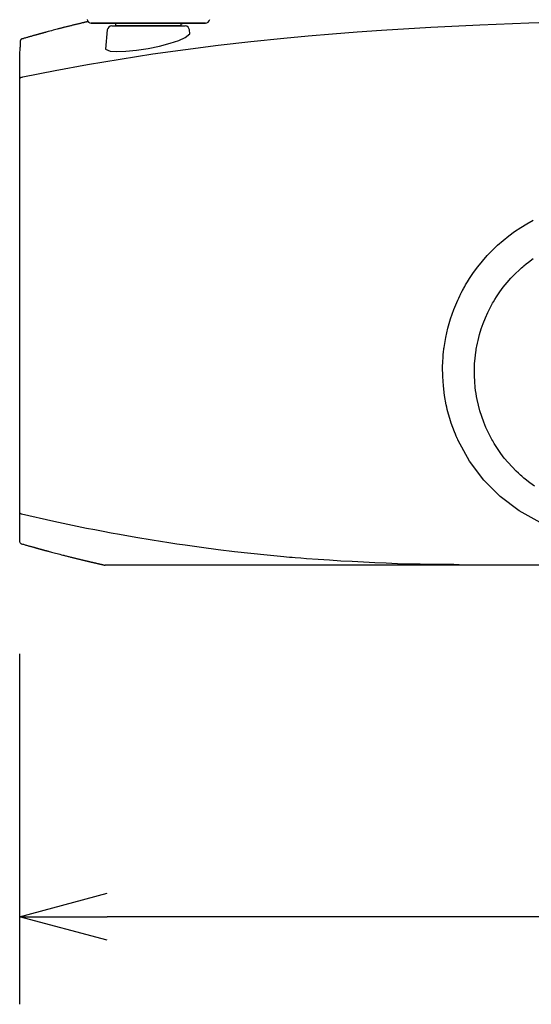
# Model space of a CAD drawing. Extents: x -64 to 71, y -57 to 56.
# Drawn here: x -56 to -44, y 1 to 23 of the extents above; entities that cross this region are included whole.
import ezdxf

# ---------------------------------------------------------------- set-up
doc = ezdxf.new("R2010")
doc.units = 0
doc.header["$MEASUREMENT"] = 0
doc.layers.get('0').update_dxf_attribs({"linetype": 'CONTINUOUS'})
doc.layers.get('DEFPOINTS').update_dxf_attribs({"linetype": 'CONTINUOUS'})
doc.layers.add('GAIKEI', color=7, linetype='CONTINUOUS')
doc.layers.add('SUNPO', color=3, linetype='CONTINUOUS')
doc.styles.get("Standard").update_dxf_attribs({"font": 'MONOTXT.shx', "bigfont": 'BIGFONT.shx'})
doc.dimstyles.get("Standard").update_dxf_attribs({"dimscale": 0, "dimtxt": 3, "dimasz": 2, "dimexe": 2, "dimexo": 2, "dimgap": 0.09, "dimtad": 3, "dimdec": 4, "dimzin": 0, "dimdsep": 46, "dimtxsty": 'STANDARD', "dimblk1": 'OPEN30', "dimblk2": 'OPEN30', "dimsah": 1, "dimcen": 0, "dimadec": 0, "dimazin": 0, "dimtfac": 1, "dimtdec": 4, "dimtofl": 0, "dimtmove": 2, "dimatfit": 3, "dimldrblk": 'OPEN30', "dimfxl": 1, "dimtolj": 1, "dimtzin": 0, "dimarcsym": 0})

# ---------------------------------------------------------------- blocks, each defined once
blk = doc.blocks.new('_OPEN30')
at = {"color": 0, "linetype": 'ByBlock'}
for p, q in [((-1, 0.268), (0, 0)), ((0, 0), (-1, -0.268)), ((0, 0), (-1, 0))]:
    blk.add_line(p, q, dxfattribs=at)
blk = doc.blocks.new('*D8')
at = {"layer": 'DEFPOINTS', "color": 0}
for p in [(-55.863, 10.882), (-10.369, 10.882), (-55.863, 2.882)]:
    blk.add_point(p, dxfattribs=at)
at = {"layer": 'SUNPO', "color": 0, "lineweight": -2}
for p, q in [((-55.863, 8.882), (-55.863, 0.882)), ((-10.369, 8.882), (-10.369, 0.882)), ((-12.369, 2.882), (-53.863, 2.882))]:
    blk.add_line(p, q, dxfattribs=at)
at = {"layer": 'SUNPO', "color": 0, "lineweight": -2, "xscale": 2, "yscale": 2, "zscale": 2, "rotation": 180}
blk.add_blockref('_OPEN30', (-55.863, 2.882), dxfattribs=at)
at = {"layer": 'SUNPO', "color": 0, "lineweight": -2, "xscale": 2, "yscale": 2, "zscale": 2}
blk.add_blockref('_OPEN30', (-10.369, 2.882), dxfattribs=at)
at = {"layer": 'SUNPO', "color": 0, "insert": (-33.116, 4.632), "char_height": 2.5, "attachment_point": 5}
blk.add_mtext('\\A1;455', dxfattribs=at)

msp = doc.modelspace()

# ---------------------------------------------------------------- linework, layer by layer
at = {"layer": 'GAIKEI', "color": 1}
for p, q in [((-54.2281, 23.27623), (-53.67314, 23.26658)), ((-53.67314, 23.26658), (-53.67314, 23.2411)), ((-52.17349, 23.26658), (-51.61853, 23.27623)), ((-52.17349, 23.2411), (-52.17349, 23.26658)), ((-52.1679, 23.25677), (-52.17349, 23.25591)), ((-52.1679, 23.25677), (-52.17349, 23.25591)), ((-52.1679, 23.25677), (-52.1679, 23.25694)), ((-52.1679, 23.25677), (-52.1679, 23.25694)), ((-52.16359, 23.25746), (-52.16359, 23.26676)), ((-52.16359, 23.25746), (-52.16359, 23.26676)), ((-53.8612, 23.119), (-53.89926, 22.68312)), ((-53.8612, 23.119), (-53.89926, 22.68312)), ((-51.97777, 23.02876), (-51.98569, 23.119)), ((-51.97777, 23.02876), (-51.98569, 23.119))]:
    msp.add_line(p, q, dxfattribs=at)
at = {"layer": 'GAIKEI', "color": 7}
for p, q in [((-55.81247, 22.91458), (-55.7782, 22.92405)), ((-55.81247, 22.91458), (-55.7782, 22.92405)), ((-53.92095, 10.90485), (-53.91321, 10.90313))]:
    msp.add_line(p, q, dxfattribs=at)
for points in [[(-54.30112, 23.31033), (-54.30448, 23.30947), (-54.31257, 23.3074), (-54.32049, 23.3055), (-54.3285, 23.30378), (-54.33642, 23.30172), (-54.34469, 23.29982), (-54.35295, 23.29793), (-54.3632, 23.29569), (-54.37362, 23.29293), (-54.38473, 23.29052), (-54.39618, 23.28777), (-54.40832, 23.28484), (-54.42072, 23.28191), (-54.43372, 23.27864), (-54.44716, 23.27554), (-54.46128, 23.2721), (-54.47557, 23.26882), (-54.49055, 23.26521), (-54.50588, 23.26142), (-54.52173, 23.25763), (-54.538, 23.25367), (-54.5547, 23.24953), (-54.57167, 23.24557), (-54.58837, 23.24144), (-54.60533, 23.23731), (-54.62213, 23.23317), (-54.63883, 23.22904), (-54.65545, 23.22491), (-54.67215, 23.22078), (-54.68877, 23.21664), (-54.70548, 23.21251), (-54.72192, 23.20838), (-54.73846, 23.20424), (-54.75508, 23.20011), (-54.77144, 23.19598), (-54.78788, 23.19184), (-54.80424, 23.18771), (-54.82069, 23.1834), (-54.83688, 23.17944), (-54.85152, 23.17565), (-54.86598, 23.17204), (-54.88062, 23.16825), (-54.89491, 23.16463), (-54.90955, 23.16067), (-54.92385, 23.15723), (-54.93831, 23.15327), (-54.95235, 23.14965), (-54.96681, 23.14586), (-54.98111, 23.14224), (-55.0097, 23.13484), (-55.03845, 23.12726), (-55.0679, 23.11951), (-55.09735, 23.11176), (-55.13593, 23.10126), (-55.17442, 23.0911), (-55.21429, 23.08025), (-55.25398, 23.06957), (-55.26457, 23.06682), (-55.27508, 23.06389), (-55.28584, 23.06096), (-55.29643, 23.05803), (-55.3072, 23.0551), (-55.31813, 23.05218), (-55.32872, 23.04925), (-55.33931, 23.04649), (-55.34844, 23.04374), (-55.35783, 23.04133), (-55.36558, 23.03926), (-55.37333, 23.03702), (-55.37884, 23.03547), (-55.38426, 23.03409), (-55.38865, 23.03289), (-55.39287, 23.03168), (-55.39623, 23.03082), (-55.39959, 23.02996), (-55.40174, 23.0291), (-55.40398, 23.02858), (-55.40476, 23.02824), (-55.40562, 23.02807), (-55.40699, 23.02772), (-55.40863, 23.02738), (-55.41087, 23.02669), (-55.41302, 23.02617), (-55.41604, 23.02531), (-55.41922, 23.02445), (-55.42292, 23.02342), (-55.42663, 23.02221), (-55.43119, 23.02101), (-55.43575, 23.0198), (-55.44109, 23.01842), (-55.44652, 23.01687), (-55.45254, 23.01515), (-55.45866, 23.01343), (-55.46753, 23.01102), (-55.47648, 23.00861), (-55.48673, 23.00568), (-55.4968, 23.00292), (-55.50826, 22.99965), (-55.51971, 22.99655), (-55.53237, 22.99294), (-55.54511, 22.98949), (-55.55906, 22.98553), (-55.57292, 22.98174), (-55.58816, 22.97726), (-55.60332, 22.97313), (-55.61968, 22.96848), (-55.6363, 22.964), (-55.65231, 22.95935), (-55.6685, 22.9547), (-55.68564, 22.95005), (-55.70294, 22.94506), (-55.72111, 22.93989), (-55.73945, 22.9349), (-55.75866, 22.92939), (-55.77803, 22.92388), (-55.79551, 22.91888), (-55.81316, 22.91406)], [(-54.30112, 23.31033), (-54.30448, 23.30947), (-54.31257, 23.3074), (-54.32049, 23.3055), (-54.3285, 23.30378), (-54.33642, 23.30172), (-54.34469, 23.29982), (-54.35295, 23.29793), (-54.3632, 23.29569), (-54.37362, 23.29293), (-54.38473, 23.29052), (-54.39618, 23.28777), (-54.40832, 23.28484), (-54.42072, 23.28191), (-54.43372, 23.27864), (-54.44716, 23.27554), (-54.46128, 23.2721), (-54.47557, 23.26882), (-54.49055, 23.26521), (-54.50588, 23.26142), (-54.52173, 23.25763), (-54.538, 23.25367), (-54.5547, 23.24953), (-54.57167, 23.24557), (-54.58837, 23.24144), (-54.60533, 23.23731), (-54.62213, 23.23317), (-54.63883, 23.22904), (-54.65545, 23.22491), (-54.67215, 23.22078), (-54.68877, 23.21664), (-54.70548, 23.21251), (-54.72192, 23.20838), (-54.73846, 23.20424), (-54.75508, 23.20011), (-54.77144, 23.19598), (-54.78788, 23.19184), (-54.80424, 23.18771), (-54.82069, 23.1834), (-54.83688, 23.17944), (-54.85152, 23.17565), (-54.86598, 23.17204), (-54.88062, 23.16825), (-54.89491, 23.16463), (-54.90955, 23.16067), (-54.92385, 23.15723), (-54.93831, 23.15327), (-54.95235, 23.14965), (-54.96681, 23.14586), (-54.98111, 23.14224), (-55.0097, 23.13484), (-55.03845, 23.12726), (-55.0679, 23.11951), (-55.09735, 23.11176), (-55.13593, 23.10126), (-55.17442, 23.0911), (-55.21429, 23.08025), (-55.25398, 23.06957), (-55.26457, 23.06682), (-55.27508, 23.06389), (-55.28584, 23.06096), (-55.29643, 23.05803), (-55.3072, 23.0551), (-55.31813, 23.05218), (-55.32872, 23.04925), (-55.33931, 23.04649), (-55.34844, 23.04374), (-55.35783, 23.04133), (-55.36558, 23.03926), (-55.37333, 23.03702), (-55.37884, 23.03547), (-55.38426, 23.03409), (-55.38865, 23.03289), (-55.39287, 23.03168), (-55.39623, 23.03082), (-55.39959, 23.02996), (-55.40174, 23.0291), (-55.40398, 23.02858), (-55.40476, 23.02824), (-55.40562, 23.02807), (-55.40699, 23.02772), (-55.40863, 23.02738), (-55.41087, 23.02669), (-55.41302, 23.02617), (-55.41604, 23.02531), (-55.41922, 23.02445), (-55.42292, 23.02342), (-55.42663, 23.02221), (-55.43119, 23.02101), (-55.43575, 23.0198), (-55.44109, 23.01842), (-55.44652, 23.01687), (-55.45254, 23.01515), (-55.45866, 23.01343), (-55.46753, 23.01102), (-55.47648, 23.00861), (-55.48673, 23.00568), (-55.4968, 23.00292), (-55.50826, 22.99965), (-55.51971, 22.99655), (-55.53237, 22.99294), (-55.54511, 22.98949), (-55.55906, 22.98553), (-55.57292, 22.98174), (-55.58816, 22.97726), (-55.60332, 22.97313), (-55.61968, 22.96848), (-55.6363, 22.964), (-55.65231, 22.95935), (-55.6685, 22.9547), (-55.68564, 22.95005), (-55.70294, 22.94506), (-55.72111, 22.93989), (-55.73945, 22.9349), (-55.75866, 22.92939), (-55.77803, 22.92388), (-55.79551, 22.91888), (-55.81316, 22.91406)], [(-55.8613, 22.27428), (-55.86061, 22.3566), (-55.85975, 22.42411), (-55.85897, 22.48507), (-55.85828, 22.54242), (-55.8551, 22.72428)], [(-55.8613, 22.27428), (-55.86061, 22.3566), (-55.85975, 22.42411), (-55.85897, 22.48507), (-55.85828, 22.54242), (-55.8551, 22.72428)], [(-55.81282, 22.91441), (-55.81351, 22.91423), (-55.81635, 22.91337), (-55.81893, 22.91217), (-55.82143, 22.91096), (-55.82393, 22.90976), (-55.82599, 22.90838), (-55.82797, 22.90717), (-55.82987, 22.90579), (-55.83168, 22.90424), (-55.83322, 22.90269), (-55.83469, 22.90132), (-55.83607, 22.89994), (-55.83727, 22.89856), (-55.83856, 22.89701), (-55.8396, 22.89563), (-55.84046, 22.89426), (-55.84132, 22.89288), (-55.84227, 22.89167), (-55.84295, 22.89012), (-55.84382, 22.88892), (-55.84433, 22.88771), (-55.84485, 22.88633), (-55.84545, 22.8853), (-55.84597, 22.88392), (-55.84649, 22.88272), (-55.84683, 22.88151), (-55.84717, 22.88048), (-55.84752, 22.87927), (-55.84786, 22.87824), (-55.84804, 22.87721), (-55.84838, 22.87617), (-55.84855, 22.8748), (-55.84872, 22.87376), (-55.84915, 22.87256), (-55.84933, 22.87135), (-55.8495, 22.86997), (-55.84967, 22.8686), (-55.85002, 22.86636), (-55.85019, 22.86429), (-55.85036, 22.86154), (-55.8507, 22.85861), (-55.85088, 22.85585), (-55.85105, 22.85258), (-55.85122, 22.84948), (-55.85139, 22.84638), (-55.85157, 22.84259), (-55.85174, 22.83863), (-55.85191, 22.83467), (-55.85208, 22.83019), (-55.85225, 22.82589), (-55.85251, 22.82124), (-55.85269, 22.81641), (-55.85286, 22.81142), (-55.85303, 22.80625), (-55.8532, 22.80074), (-55.85337, 22.7954), (-55.85355, 22.78955), (-55.85372, 22.78352), (-55.85389, 22.77715), (-55.85406, 22.77078), (-55.85424, 22.76423), (-55.85441, 22.75735), (-55.85458, 22.75028), (-55.85475, 22.74305), (-55.85492, 22.73565), (-55.8551, 22.73065), (-55.8551, 22.72514)], [(-55.81282, 22.91441), (-55.81351, 22.91423), (-55.81635, 22.91337), (-55.81893, 22.91217), (-55.82143, 22.91096), (-55.82393, 22.90976), (-55.82599, 22.90838), (-55.82797, 22.90717), (-55.82987, 22.90579), (-55.83168, 22.90424), (-55.83322, 22.90269), (-55.83469, 22.90132), (-55.83607, 22.89994), (-55.83727, 22.89856), (-55.83856, 22.89701), (-55.8396, 22.89563), (-55.84046, 22.89426), (-55.84132, 22.89288), (-55.84227, 22.89167), (-55.84295, 22.89012), (-55.84382, 22.88892), (-55.84433, 22.88771), (-55.84485, 22.88633), (-55.84545, 22.8853), (-55.84597, 22.88392), (-55.84649, 22.88272), (-55.84683, 22.88151), (-55.84717, 22.88048), (-55.84752, 22.87927), (-55.84786, 22.87824), (-55.84804, 22.87721), (-55.84838, 22.87617), (-55.84855, 22.8748), (-55.84872, 22.87376), (-55.84915, 22.87256), (-55.84933, 22.87135), (-55.8495, 22.86997), (-55.84967, 22.8686), (-55.85002, 22.86636), (-55.85019, 22.86429), (-55.85036, 22.86154), (-55.8507, 22.85861), (-55.85088, 22.85585), (-55.85105, 22.85258), (-55.85122, 22.84948), (-55.85139, 22.84638), (-55.85157, 22.84259), (-55.85174, 22.83863), (-55.85191, 22.83467), (-55.85208, 22.83019), (-55.85225, 22.82589), (-55.85251, 22.82124), (-55.85269, 22.81641), (-55.85286, 22.81142), (-55.85303, 22.80625), (-55.8532, 22.80074), (-55.85337, 22.7954), (-55.85355, 22.78955), (-55.85372, 22.78352), (-55.85389, 22.77715), (-55.85406, 22.77078), (-55.85424, 22.76423), (-55.85441, 22.75735), (-55.85458, 22.75028), (-55.85475, 22.74305), (-55.85492, 22.73565), (-55.8551, 22.73065), (-55.8551, 22.72514)], [(-55.86267, 22.05092), (-55.8625, 22.09191), (-55.86233, 22.1279), (-55.86216, 22.14392), (-55.86216, 22.15873), (-55.86198, 22.17233), (-55.86198, 22.18508), (-55.86181, 22.19696), (-55.86181, 22.20867), (-55.86164, 22.22004), (-55.86164, 22.2314), (-55.86147, 22.25327), (-55.8613, 22.27428)], [(-55.86267, 22.05092), (-55.8625, 22.09191), (-55.86233, 22.1279), (-55.86216, 22.14392), (-55.86216, 22.15873), (-55.86198, 22.17233), (-55.86198, 22.18508), (-55.86181, 22.19696), (-55.86181, 22.20867), (-55.86164, 22.22004), (-55.86164, 22.2314), (-55.86147, 22.25327), (-55.8613, 22.27428)], [(-55.86267, 21.47917), (-55.86267, 21.51757), (-55.86267, 21.5558), (-55.86267, 21.59318), (-55.86267, 21.63072), (-55.86267, 21.84082), (-55.86267, 22.05092)], [(-55.86267, 21.47917), (-55.86267, 21.51757), (-55.86267, 21.5558), (-55.86267, 21.59318), (-55.86267, 21.63072), (-55.86267, 21.84082), (-55.86267, 22.05092)], [(-55.86267, 17.15159), (-55.86267, 18.55789), (-55.86267, 19.91994), (-55.86267, 20.08578), (-55.86267, 20.2499), (-55.86267, 20.41299), (-55.86267, 20.57263), (-55.86267, 20.87625), (-55.86267, 21.1542), (-55.86267, 21.47125), (-55.86267, 21.72165), (-55.86267, 21.90109)], [(-55.86267, 11.44078), (-55.86267, 12.47545), (-55.86267, 12.6282), (-55.86267, 12.82745), (-55.86267, 13.06821), (-55.86267, 13.34272), (-55.86267, 13.64582), (-55.86267, 13.80804), (-55.86267, 13.97492), (-55.86267, 14.14317), (-55.86267, 14.31246), (-55.86267, 14.99942), (-55.86267, 15.7024), (-55.86267, 16.42209), (-55.86267, 17.15159)], [(-55.82616, 11.39274), (-55.85269, 11.41065), (-55.86267, 11.44078)], [(-55.82616, 11.39274), (-55.82306, 11.39222), (-55.81945, 11.39136), (-55.79921, 11.3855), (-55.77898, 11.37965), (-55.75969, 11.37431), (-55.74049, 11.36897), (-55.72232, 11.3638), (-55.70415, 11.35864), (-55.68701, 11.35364), (-55.66997, 11.34899), (-55.65386, 11.34434), (-55.63768, 11.33987), (-55.62269, 11.33556), (-55.60754, 11.33125), (-55.59221, 11.32712), (-55.5768, 11.32282), (-55.56259, 11.31886), (-55.54847, 11.31489), (-55.53555, 11.31128), (-55.52272, 11.30766), (-55.5111, 11.30456), (-55.49939, 11.30112), (-55.48923, 11.29836), (-55.47881, 11.29561), (-55.47011, 11.29302), (-55.4615, 11.29061), (-55.45392, 11.28855), (-55.44635, 11.28648), (-55.43997, 11.28476), (-55.43369, 11.28303), (-55.42835, 11.28148), (-55.4231, 11.27993), (-55.41905, 11.2789), (-55.41474, 11.2777), (-55.41182, 11.27683), (-55.40863, 11.27615), (-55.40682, 11.27563), (-55.4051, 11.27511), (-55.40364, 11.27477), (-55.40243, 11.27442), (-55.40122, 11.27408), (-55.39976, 11.27374), (-55.3989, 11.27322), (-55.39787, 11.27305), (-55.3964, 11.27253), (-55.39503, 11.27218), (-55.39347, 11.27184), (-55.39184, 11.27132), (-55.38745, 11.27012), (-55.38306, 11.26891), (-55.3772, 11.26754), (-55.37143, 11.26581), (-55.36437, 11.26392), (-55.35731, 11.26202), (-55.34896, 11.25979), (-55.34052, 11.2572), (-55.33088, 11.25462), (-55.32114, 11.25204), (-55.31021, 11.24894), (-55.2991, 11.24601), (-55.28696, 11.24256), (-55.27456, 11.23929), (-55.26096, 11.23568), (-55.24744, 11.23206), (-55.23366, 11.22827), (-55.21971, 11.22448), (-55.20559, 11.22069), (-55.19138, 11.2169), (-55.16228, 11.20915), (-55.13283, 11.20123), (-55.1026, 11.19331), (-55.07212, 11.18504), (-55.04078, 11.17678), (-55.00901, 11.16851), (-54.97654, 11.1599), (-54.94356, 11.15146), (-54.9099, 11.14285), (-54.87606, 11.13407), (-54.8566, 11.12907), (-54.83705, 11.12408), (-54.81733, 11.11891), (-54.79753, 11.11409), (-54.77746, 11.10893), (-54.75731, 11.10376), (-54.73794, 11.09911), (-54.71874, 11.09412), (-54.7004, 11.08947), (-54.68206, 11.08499), (-54.66492, 11.08068), (-54.64804, 11.07655), (-54.63194, 11.07259), (-54.61593, 11.0688), (-54.60077, 11.06501), (-54.58579, 11.06139), (-54.57167, 11.05778), (-54.55755, 11.05451), (-54.54274, 11.05072), (-54.52792, 11.04727), (-54.51432, 11.04383), (-54.5008, 11.04073), (-54.4884, 11.03763), (-54.47626, 11.0347), (-54.46498, 11.03212), (-54.45422, 11.02936), (-54.44449, 11.02712), (-54.43536, 11.02506), (-54.42692, 11.02282), (-54.41874, 11.02092), (-54.41047, 11.01903), (-54.40238, 11.01714), (-54.39368, 11.0149), (-54.38507, 11.013), (-54.37595, 11.01094), (-54.36708, 11.0087), (-54.3576, 11.00646), (-54.34822, 11.00422), (-54.33832, 11.00198), (-54.32867, 10.99957), (-54.32351, 10.99836), (-54.31843, 10.99733), (-54.31309, 10.99612), (-54.30783, 10.99492), (-54.30258, 10.99337), (-54.29707, 10.99216), (-54.29165, 10.99096), (-54.28614, 10.98975), (-54.28106, 10.98855), (-54.27589, 10.98734), (-54.27133, 10.98614), (-54.26693, 10.9851), (-54.26444, 10.98459), (-54.2622, 10.98407), (-54.25987, 10.98355), (-54.25755, 10.98304), (-54.25462, 10.98235), (-54.25178, 10.98166), (-54.24825, 10.9808), (-54.24472, 10.98011), (-54.2405, 10.9789), (-54.23628, 10.97804), (-54.23163, 10.97701), (-54.22707, 10.9758), (-54.22267, 10.97494), (-54.21828, 10.97391), (-54.21389, 10.97288), (-54.20959, 10.97167), (-54.20046, 10.9696), (-54.19142, 10.96754), (-54.18315, 10.96564), (-54.17471, 10.96358), (-54.16714, 10.96185), (-54.15939, 10.96013), (-54.15232, 10.95858), (-54.14526, 10.95686), (-54.13838, 10.95531), (-54.13166, 10.95376), (-54.12477, 10.95221), (-54.11848, 10.95083), (-54.11177, 10.94911), (-54.1054, 10.94773), (-54.09644, 10.94567), (-54.08809, 10.94377), (-54.07948, 10.94171), (-54.07121, 10.93981), (-54.06286, 10.93792), (-54.05511, 10.93619), (-54.04702, 10.93413), (-54.03944, 10.93241), (-54.03152, 10.93068), (-54.02394, 10.92896), (-54.01636, 10.92707), (-54.00913, 10.92534), (-54.0019, 10.92379), (-53.99483, 10.92225), (-53.98777, 10.92035), (-53.98106, 10.91897), (-53.97434, 10.91742), (-53.9678, 10.91587), (-53.96151, 10.9145), (-53.95548, 10.91295), (-53.94937, 10.91157), (-53.94351, 10.91019), (-53.93749, 10.90881), (-53.93189, 10.90761), (-53.92621, 10.90623), (-53.92078, 10.90485)], [(-53.90597, 10.90313), (-53.9114, 10.90313), (-53.91321, 10.90313)], [(-53.62044, 10.90313), (-53.81513, 10.90313), (-53.90597, 10.90313)], [(-50.53186, 10.90313), (-51.15019, 10.90313), (-51.70722, 10.90313), (-52.20561, 10.90313), (-52.63537, 10.90313), (-52.99384, 10.90313), (-53.27902, 10.90313), (-53.48697, 10.90313), (-53.62044, 10.90313)], [(-49.83267, 10.90313), (-50.19122, 10.90313), (-50.53186, 10.90313)], [(-46.47805, 10.90582), (-47.24618, 10.90313), (-47.98257, 10.90313), (-48.68624, 10.90313), (-49.27839, 10.90313), (-49.83267, 10.90313)], [(-42.13808, 10.90582), (-43.6087, 10.90582), (-45.05522, 10.90582), (-46.47805, 10.90582)]]:
    msp.add_lwpolyline(points, dxfattribs=at)
at = {"layer": 'GAIKEI', "color": 1}
for points in [[(-52.92332, 23.27623), (-53.32664, 23.27623), (-53.69027, 23.27623), (-53.97899, 23.27623), (-54.16429, 23.27623), (-54.2281, 23.27623)], [(-53.76148, 23.21027), (-53.69785, 23.21027), (-53.51608, 23.21027), (-53.24415, 23.21027), (-52.92332, 23.21027)], [(-53.76148, 23.21027), (-53.69785, 23.21027), (-53.51608, 23.21027), (-53.24415, 23.21027), (-52.92332, 23.21027)], [(-52.92332, 23.26658), (-53.2104, 23.26658), (-53.45365, 23.26658), (-53.61622, 23.26658), (-53.67314, 23.26658)], [(-52.92332, 23.21613), (-53.20093, 23.21613), (-53.43617, 23.21613), (-53.59349, 23.21613), (-53.64868, 23.21613)], [(-51.61853, 23.27623), (-51.68234, 23.27623), (-51.86773, 23.27623), (-52.15644, 23.27623), (-52.52016, 23.27623), (-52.92332, 23.27623)], [(-52.17349, 23.26658), (-52.23067, 23.26658), (-52.39324, 23.26658), (-52.63641, 23.26658), (-52.92332, 23.26658)], [(-52.19821, 23.21613), (-52.2534, 23.21613), (-52.41055, 23.21613), (-52.64579, 23.21613), (-52.92332, 23.21613)], [(-52.92332, 23.21027), (-52.60274, 23.21027), (-52.33081, 23.21027), (-52.14895, 23.21027), (-52.08515, 23.21027)], [(-52.92332, 23.21027), (-52.60274, 23.21027), (-52.33081, 23.21027), (-52.14895, 23.21027), (-52.08515, 23.21027)], [(-52.09927, 23.26796), (-52.12941, 23.26314), (-52.14861, 23.26004), (-52.1679, 23.25677)], [(-52.09927, 23.26796), (-52.12941, 23.26314), (-52.14861, 23.26004), (-52.1679, 23.25677)], [(-49.8325, 22.9299), (-49.27383, 22.98243), (-48.71482, 23.03186), (-48.15521, 23.07611), (-47.59534, 23.11538), (-46.47539, 23.18248), (-45.35418, 23.23604), (-44.23281, 23.2846), (-43.111, 23.32266), (-41.98894, 23.34333), (-40.86644, 23.34832)], [(-55.79267, 22.04644), (-55.05378, 22.19403), (-54.31257, 22.33025), (-53.56946, 22.45545), (-52.82472, 22.57032), (-52.07843, 22.67468), (-51.33093, 22.76923), (-50.58232, 22.8543), (-49.83267, 22.9299)], [(-53.89926, 22.68312), (-53.79911, 22.63645), (-53.64705, 22.62663), (-53.43918, 22.63163), (-53.19188, 22.65453), (-52.92814, 22.69483), (-52.66672, 22.74977), (-52.4276, 22.814), (-52.22783, 22.88031), (-52.07955, 22.94316), (-51.97777, 23.02876)], [(-53.89926, 22.68312), (-53.79911, 22.63645), (-53.64705, 22.62663), (-53.43918, 22.63163), (-53.19188, 22.65453), (-52.92814, 22.69483), (-52.66672, 22.74977), (-52.4276, 22.814), (-52.22783, 22.88031), (-52.07955, 22.94316), (-51.97777, 23.02876)], [(-55.86267, 21.98669), (-55.85992, 22.00218), (-55.85406, 22.01734), (-55.84855, 22.02509), (-55.84132, 22.03181), (-55.8334, 22.03577), (-55.82496, 22.03938)], [(-55.82375, 22.03956), (-55.80817, 22.04283), (-55.79267, 22.04644)], [(-55.86267, 21.90109), (-55.86267, 21.95431), (-55.86267, 21.98669)], [(-45.75906, 17.15428), (-45.75785, 17.15669), (-45.75656, 17.15893), (-45.75536, 17.16134), (-45.75415, 17.16375), (-45.75165, 17.16823), (-45.74916, 17.17288), (-45.74425, 17.18218), (-45.73917, 17.19148), (-45.72909, 17.2099), (-45.71902, 17.22833), (-45.69844, 17.26484), (-45.6776, 17.30083), (-45.63455, 17.37247), (-45.59029, 17.44308), (-45.49738, 17.58103), (-45.39861, 17.71449), (-45.29442, 17.84348), (-45.18455, 17.96834), (-45.12738, 18.0293), (-45.06882, 18.08889), (-45.03903, 18.11834), (-45.00889, 18.14761), (-44.97815, 18.17637), (-44.94733, 18.20479), (-44.82144, 18.31535), (-44.69159, 18.41971), (-44.55795, 18.51805), (-44.42044, 18.61053), (-44.27896, 18.69698), (-44.1337, 18.77775)], [(-44.10296, 12.70391), (-44.21283, 12.78279), (-44.31969, 12.86648), (-44.34595, 12.88818), (-44.37187, 12.91022), (-44.39788, 12.93261), (-44.42336, 12.95517), (-44.47382, 13.00115), (-44.52308, 13.04817), (-44.61788, 13.14478), (-44.70855, 13.24484), (-44.7944, 13.34903), (-44.87611, 13.45632), (-44.95318, 13.56757), (-45.0256, 13.68243), (-45.04308, 13.71171), (-45.06021, 13.74133), (-45.07692, 13.77112), (-45.09354, 13.80092), (-45.12548, 13.86119), (-45.15596, 13.92198), (-45.21288, 14.0446), (-45.26437, 14.16946), (-45.31044, 14.29638), (-45.35117, 14.42502), (-45.38647, 14.55573), (-45.41609, 14.68834), (-45.42875, 14.7555), (-45.44003, 14.82284), (-45.44993, 14.89017), (-45.4582, 14.95768), (-45.47051, 15.09235), (-45.47706, 15.2272), (-45.478, 15.36204), (-45.47284, 15.49706), (-45.46208, 15.6319), (-45.44554, 15.76692), (-45.44038, 15.80067), (-45.43495, 15.83443), (-45.4291, 15.86801), (-45.4229, 15.90159), (-45.40955, 15.96824), (-45.39474, 16.03454), (-45.36107, 16.1656), (-45.32189, 16.29458), (-45.27729, 16.42202), (-45.22717, 16.5474), (-45.17146, 16.67104), (-45.11041, 16.79263), (-45.09423, 16.82277), (-45.07786, 16.85256), (-45.0609, 16.88252), (-45.04394, 16.9118), (-45.00889, 16.97001), (-44.97273, 17.02753), (-44.89687, 17.13947), (-44.8167, 17.24796), (-44.7318, 17.35301), (-44.64242, 17.4541), (-44.54839, 17.55192), (-44.44988, 17.64595), (-44.42465, 17.66903), (-44.39908, 17.69159), (-44.37316, 17.71398), (-44.34724, 17.73585), (-44.29463, 17.77907), (-44.24142, 17.82075), (-44.13241, 17.90083)], [(-45.84844, 13.74822), (-45.85128, 13.75425), (-45.85412, 13.76045), (-45.85679, 13.7663), (-45.85955, 13.77233), (-45.86506, 13.78456), (-45.87048, 13.79678), (-45.88142, 13.82124), (-45.89201, 13.84569), (-45.91285, 13.89477), (-45.93291, 13.94437), (-45.97106, 14.04426), (-46.00645, 14.14535), (-46.03908, 14.24781), (-46.06905, 14.35132), (-46.08282, 14.40367), (-46.09608, 14.45619), (-46.10857, 14.50941), (-46.12019, 14.56262), (-46.15954, 14.77703), (-46.1865, 14.99316), (-46.20113, 15.21135), (-46.20346, 15.4311), (-46.19976, 15.54166), (-46.19287, 15.65257), (-46.18813, 15.70837), (-46.18262, 15.76399), (-46.17961, 15.79189), (-46.17634, 15.81996), (-46.17298, 15.84786), (-46.16927, 15.87541), (-46.13259, 16.09654), (-46.08334, 16.31439), (-46.02143, 16.52914), (-45.94686, 16.74096), (-45.90475, 16.84567), (-45.85937, 16.94986), (-45.83544, 17.00135), (-45.81072, 17.05284), (-45.79807, 17.07833), (-45.78515, 17.10382), (-45.77861, 17.11639), (-45.77215, 17.12914), (-45.76896, 17.13551), (-45.7656, 17.14171), (-45.76397, 17.14481), (-45.76224, 17.14808), (-45.76061, 17.15118), (-45.75889, 17.15428)], [(-42.32148, 11.5084), (-42.89797, 11.55283), (-43.45526, 11.67855), (-43.97793, 11.87831), (-44.45548, 12.14387), (-44.88541, 12.46849), (-45.26437, 12.84771), (-45.58762, 13.27756), (-45.84844, 13.74822)], [(-55.82427, 12.07109), (-55.83219, 12.0735), (-55.8396, 12.07746), (-55.84631, 12.08263), (-55.85191, 12.08865), (-55.85656, 12.09572), (-55.85992, 12.10329), (-55.86198, 12.11156), (-55.86267, 12.11982)], [(-49.8325, 11.09394), (-50.20706, 11.12976), (-50.58197, 11.16886), (-50.95723, 11.21122), (-51.33266, 11.25669), (-51.70808, 11.30559), (-52.0836, 11.35795), (-52.2714, 11.38533), (-52.4592, 11.41357), (-52.647, 11.44268), (-52.83463, 11.47264), (-53.20971, 11.53516), (-53.58462, 11.60129), (-53.77208, 11.63573), (-53.95919, 11.67086), (-54.14647, 11.70685), (-54.33358, 11.74405), (-55.08004, 11.9006), (-55.82427, 12.07109)], [(-45.69224, 10.90582), (-45.94738, 10.91581), (-46.20329, 10.9177), (-46.33133, 10.91908), (-46.45954, 10.92063), (-46.58793, 10.9227), (-46.71649, 10.92545), (-46.97304, 10.92931), (-47.23102, 10.93774), (-47.48934, 10.94756), (-47.74827, 10.95875), (-48.00745, 10.97098), (-48.26706, 10.98441), (-48.52719, 10.99905), (-48.78758, 11.01472), (-49.04849, 11.03177), (-49.30965, 11.05037), (-49.44028, 11.06053), (-49.57099, 11.07104), (-49.63643, 11.07655), (-49.70161, 11.08206), (-49.76705, 11.08792), (-49.8325, 11.09377)]]:
    msp.add_lwpolyline(points, dxfattribs=at)
for points in [[(-54.3248, 23.35786), (-54.3161, 23.31136), (-54.27554, 23.27709), (-54.2281, 23.27623)], [(-53.76148, 23.21027), (-53.81315, 23.21027), (-53.85672, 23.17049), (-53.8612, 23.119)], [(-53.76148, 23.21027), (-53.81315, 23.21027), (-53.85672, 23.17049), (-53.8612, 23.119)], [(-53.67314, 23.2411), (-53.67314, 23.22749), (-53.6622, 23.2163), (-53.64868, 23.21613)], [(-52.19821, 23.21613), (-52.1846, 23.2163), (-52.17349, 23.22749), (-52.17349, 23.2411)], [(-51.98569, 23.119), (-51.99009, 23.17049), (-52.03366, 23.21027), (-52.08515, 23.21027)], [(-51.98569, 23.119), (-51.99009, 23.17049), (-52.03366, 23.21027), (-52.08515, 23.21027)], [(-51.61853, 23.27623), (-51.57126, 23.27709), (-51.5307, 23.31136), (-51.52209, 23.35786)]]:
    msp.add_open_spline(points, degree=3, dxfattribs=at)

# ---------------------------------------------------------------- dimensions: what is measured, and where the dimension line sits
at = {"layer": 'SUNPO'}
dim = msp.add_aligned_dim(p1=(-10.36873, 10.88202), p2=(-55.86267, 10.88202), distance=8, text='455', dimstyle='STANDARD', override={"dimscale": 1, "dimtxt": 2.5, "dimgap": 0.5, "dimtofl": 1, "dimtmove": 0}, dxfattribs=at)
dim.commit()
dim.dimension.update_dxf_attribs({"geometry": '*D8', "text_midpoint": (-33.1157, 4.63202)})

doc.saveas('drawing.dxf')
